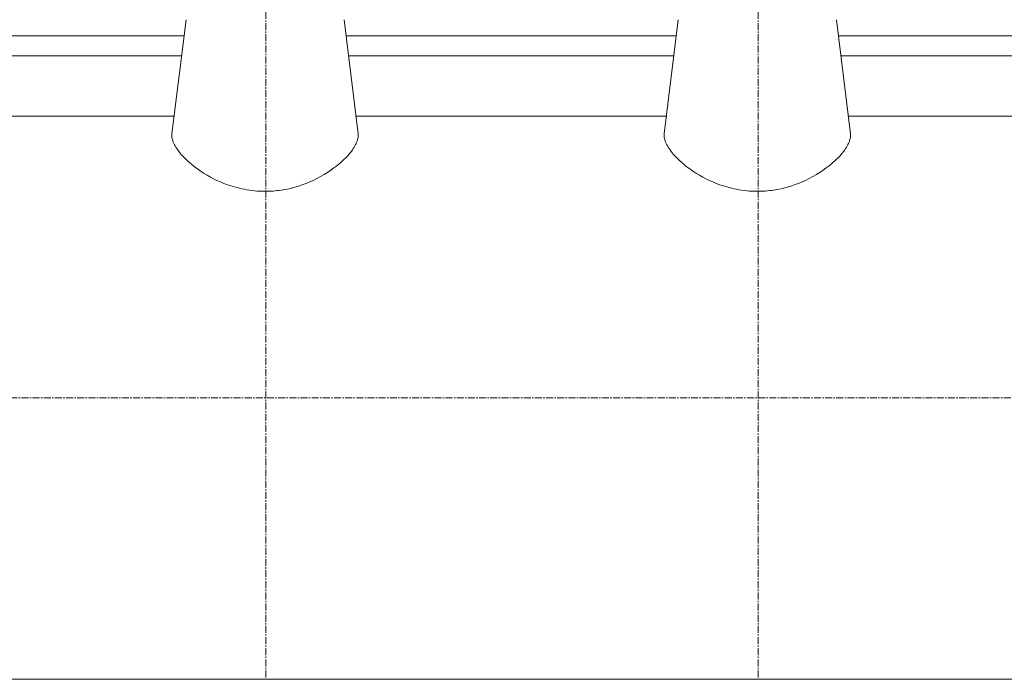
# Model space of a CAD drawing. Units: millimetres. Extents: x -14343 to 8596, y -10785 to 6829.
# Drawn here: x -6939 to -5715, y -9460 to -8640 of the extents above; entities that cross this region are included whole.
import ezdxf

# ---------------------------------------------------------------- set-up
doc = ezdxf.new("R2010")
doc.units = ezdxf.units.MM
doc.header["$LTSCALE"] = 46.255
doc.linetypes.add('CENTER', pattern=[0.6, 0.375, -0.075, 0.075, -0.075])
doc.layers.add('CENT001', color=213, linetype='CENTER', lineweight=13)
doc.layers.add('LINE001', color=2, linetype='CONTINUOUS', lineweight=15)

msp = doc.modelspace()

# ---------------------------------------------------------------- linework, layer by layer
at = {"layer": 'CENT001', "color": 6, "ltscale": 0.5}
for p, q in [((-6632.6725, -7437.0445), (-6632.6725, -9460.0298)), ((-6020.6725, -7437.0445), (-6020.6725, -9460.0298)), ((-4097, -9110.0298), (-9571, -9110.0298))]:
    msp.add_line(p, q, dxfattribs=at)
at = {"layer": 'LINE001', "color": 145, "linetype": 'Continuous'}
for p, q in [((-6731.9049, -8640.0312), (-6749.435, -8781.738)), ((-6517.9086, -8781.7498), (-6535.4402, -8640.0306)), ((-6119.9049, -8640.0312), (-6137.435, -8781.738)), ((-5905.9086, -8781.7498), (-5923.4402, -8640.0306)), ((-6734.3903, -8660.0298), (-7144.9662, -8660.0298)), ((-6122.3789, -8660.0298), (-6532.9662, -8660.0298)), ((-5514.3789, -8660.0298), (-5920.9662, -8660.0298)), ((-7141.8735, -8685.0298), (-6737.4833, -8685.0298)), ((-6529.8735, -8685.0298), (-6125.4716, -8685.0298)), ((-5917.8735, -8685.0298), (-5517.4715, -8685.0298)), ((-6746.7624, -8760.0298), (-7132.5955, -8760.0298)), ((-6134.7496, -8760.0298), (-6520.5955, -8760.0298)), ((-5526.7495, -8760.0298), (-5908.5955, -8760.0298)), ((-9455.6725, -9460.0298), (-4340.615, -9460.0298))]:
    msp.add_line(p, q, dxfattribs=at)
for points, knots in [([(-6633.6723, -8853.4051), (-6637.0475, -8853.4056), (-6640.4153, -8853.2774), (-6647.9873, -8852.7037), (-6652.1599, -8852.1868), (-6664.6912, -8850.054), (-6672.7573, -8847.8715), (-6692.3727, -8840.8468), (-6703.358, -8835.1591), (-6721.329, -8823.2873), (-6728.9115, -8817.0363), (-6737.2149, -8808.3112), (-6739.2061, -8805.9888), (-6742.6876, -8801.4298), (-6744.1787, -8799.194), (-6746.6295, -8794.859), (-6747.5916, -8792.7614), (-6748.9634, -8788.7468), (-6749.3784, -8786.8316), (-6749.6, -8783.8803), (-6749.5782, -8782.7895), (-6749.4477, -8781.7364)], [0, 0, 0, 0, 0.014846927, 0.014846927, 0.033516638, 0.033516638, 0.07170531, 0.07170531, 0.13192474, 0.13192474, 0.18540316, 0.18540316, 0.20497573, 0.20497573, 0.22448586, 0.22448586, 0.24385067, 0.24385067, 0.2629795, 0.2629795, 0.27480509, 0.27480509, 0.27480509, 0.27480509]), ([(-6517.8984, -8781.7262), (-6517.719, -8783.1675), (-6517.7432, -8784.6803), (-6518.2314, -8788.1523), (-6518.7813, -8790.1363), (-6520.4287, -8794.2717), (-6521.5281, -8796.4208), (-6524.2465, -8800.8354), (-6525.8645, -8803.099), (-6532.2076, -8810.9269), (-6537.9072, -8816.4155), (-6553.96, -8829.1866), (-6565.6899, -8836.3467), (-6588.9471, -8846.2744), (-6600.65, -8849.9268), (-6620.1304, -8852.8841), (-6626.8742, -8853.4056), (-6633.6723, -8853.4051)], [0.73862384, 0.73862384, 0.73862384, 0.73862384, 0.753842, 0.753842, 0.77208462, 0.77208462, 0.79043756, 0.79043756, 0.80880431, 0.80880431, 0.85300649, 0.85300649, 0.91983486, 0.91983486, 0.9726901, 0.9726901, 1, 1, 1, 1]), ([(-6021.6723, -8853.4051), (-6025.0475, -8853.4056), (-6028.4153, -8853.2774), (-6035.9873, -8852.7037), (-6040.1599, -8852.1868), (-6052.6912, -8850.054), (-6060.7573, -8847.8715), (-6080.3727, -8840.8468), (-6091.358, -8835.1591), (-6109.329, -8823.2873), (-6116.9115, -8817.0363), (-6125.2149, -8808.3112), (-6127.2061, -8805.9888), (-6130.6876, -8801.4298), (-6132.1787, -8799.194), (-6134.6295, -8794.859), (-6135.5916, -8792.7614), (-6136.9634, -8788.7468), (-6137.3784, -8786.8316), (-6137.6, -8783.8803), (-6137.5782, -8782.7895), (-6137.4477, -8781.7364)], [0, 0, 0, 0, 0.014846927, 0.014846927, 0.033516638, 0.033516638, 0.07170531, 0.07170531, 0.13192474, 0.13192474, 0.18540316, 0.18540316, 0.20497573, 0.20497573, 0.22448586, 0.22448586, 0.24385067, 0.24385067, 0.2629795, 0.2629795, 0.27480509, 0.27480509, 0.27480509, 0.27480509]), ([(-5905.8984, -8781.7262), (-5905.719, -8783.1675), (-5905.7432, -8784.6803), (-5906.2314, -8788.1523), (-5906.7813, -8790.1363), (-5908.4287, -8794.2717), (-5909.5281, -8796.4208), (-5912.2465, -8800.8354), (-5913.8645, -8803.099), (-5920.2076, -8810.9269), (-5925.9072, -8816.4155), (-5941.96, -8829.1866), (-5953.6899, -8836.3467), (-5976.9471, -8846.2744), (-5988.65, -8849.9268), (-6008.1304, -8852.8841), (-6014.8742, -8853.4056), (-6021.6723, -8853.4051)], [0.73862384, 0.73862384, 0.73862384, 0.73862384, 0.753842, 0.753842, 0.77208462, 0.77208462, 0.79043756, 0.79043756, 0.80880431, 0.80880431, 0.85300649, 0.85300649, 0.91983486, 0.91983486, 0.9726901, 0.9726901, 1, 1, 1, 1])]:
    msp.add_open_spline(points, degree=3, knots=knots, dxfattribs=at)

doc.saveas('drawing.dxf')
